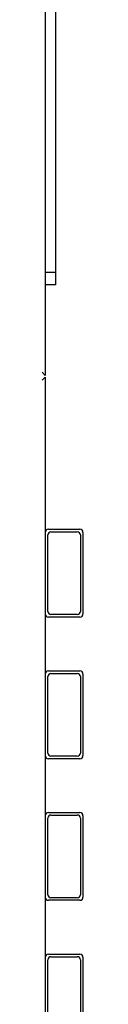
# Model space of a CAD drawing. Units: inches. Extents: x 225.4 to 237.5, y 94.3 to 114.8.
# Drawn here: x 233 to 233.1, y 101.8 to 102.6 of the extents above; entities that cross this region are included whole.
import ezdxf

# ---------------------------------------------------------------- set-up
doc = ezdxf.new("R2010")
doc.units = ezdxf.units.IN
doc.header["$MEASUREMENT"] = 0
doc.layers.get('0').update_dxf_attribs({"true_color": 0xc2ced6})

msp = doc.modelspace()

# ---------------------------------------------------------------- linework, layer by layer
at = {"lineweight": 25}
for p, q in [((233.02326, 104.32019), (233.02326, 102.32161)), ((233.03126, 103.3199), (233.03126, 102.4038)), ((233.03126, 102.4038), (233.02326, 102.4038)), ((233.03126, 102.4038), (233.03126, 102.3938)), ((233.03126, 102.3938), (233.02326, 102.3938)), ((233.02326, 102.32161), (233.02076, 102.32411)), ((233.02076, 102.31769), (233.02326, 102.32019)), ((233.02326, 102.32019), (233.02326, 100.32161)), ((233.02576, 102.1989), (233.05076, 102.1989)), ((233.02526, 102.1334), (233.02526, 102.1944)), ((233.02776, 102.1969), (233.04876, 102.1969)), ((233.05126, 102.1944), (233.05126, 102.1334)), ((233.05326, 102.1964), (233.05326, 102.1314)), ((233.05076, 102.1289), (233.02576, 102.1289)), ((233.04876, 102.1309), (233.02776, 102.1309)), ((233.02526, 102.02045), (233.02526, 102.08145)), ((233.02576, 102.08595), (233.05076, 102.08595)), ((233.02776, 102.08395), (233.04876, 102.08395)), ((233.05126, 102.08145), (233.05126, 102.02045)), ((233.05326, 102.08345), (233.05326, 102.01845)), ((233.04876, 102.01795), (233.02776, 102.01795)), ((233.05076, 102.01595), (233.02576, 102.01595)), ((233.02576, 101.973), (233.05076, 101.973)), ((233.02776, 101.971), (233.04876, 101.971)), ((233.05326, 101.9705), (233.05326, 101.9055)), ((233.02526, 101.9075), (233.02526, 101.9685)), ((233.05126, 101.9685), (233.05126, 101.9075)), ((233.05076, 101.903), (233.02576, 101.903)), ((233.04876, 101.905), (233.02776, 101.905)), ((233.02576, 101.86005), (233.05076, 101.86005)), ((233.02526, 101.79455), (233.02526, 101.85555)), ((233.02776, 101.85805), (233.04876, 101.85805)), ((233.05126, 101.85555), (233.05126, 101.79455)), ((233.05326, 101.85755), (233.05326, 101.79255))]:
    msp.add_line(p, q, dxfattribs=at)
for centre, start, end in [((233.02576, 102.1964), 90, 180), ((233.05076, 102.1964), 0, 90), ((233.02776, 102.1944), 90, 180), ((233.04876, 102.1944), 0, 90), ((233.02576, 102.1314), 180, 270), ((233.02776, 102.1334), 180, 270), ((233.04876, 102.1334), 270, 0), ((233.05076, 102.1314), 270, 0), ((233.02576, 102.08345), 90, 180), ((233.02776, 102.08145), 90, 180), ((233.04876, 102.08145), 0, 90), ((233.05076, 102.08345), 0, 90), ((233.02576, 102.01845), 180, 270), ((233.02776, 102.02045), 180, 270), ((233.04876, 102.02045), 270, 0), ((233.05076, 102.01845), 270, 0), ((233.02576, 101.9705), 90, 180), ((233.02776, 101.9685), 90, 180), ((233.04876, 101.9685), 0, 90), ((233.05076, 101.9705), 0, 90), ((233.02776, 101.9075), 180, 270), ((233.04876, 101.9075), 270, 0), ((233.02576, 101.9055), 180, 270), ((233.05076, 101.9055), 270, 0), ((233.02576, 101.85755), 90, 180), ((233.05076, 101.85755), 0, 90), ((233.02776, 101.85555), 90, 180), ((233.04876, 101.85555), 0, 90)]:
    msp.add_arc(centre, 0.0025, start, end, dxfattribs=at)

doc.saveas('drawing.dxf')
